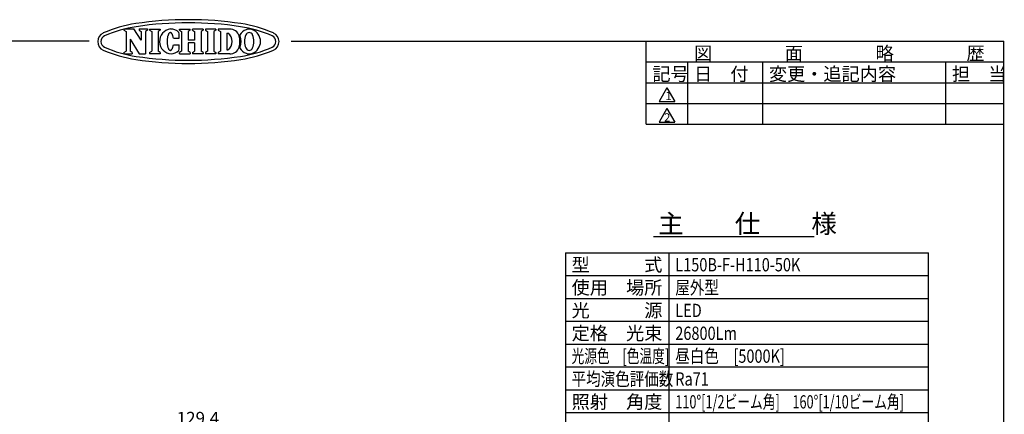
# Model space of a CAD drawing. Units: inches. Extents: x 1505 to 1913, y 47 to 327.
# Drawn here: x 1673 to 1910, y 232 to 327 of the extents above; entities that cross this region are included whole.
import ezdxf

# ---------------------------------------------------------------- set-up
doc = ezdxf.new("R2010")
doc.units = ezdxf.units.IN
doc.header["$LTSCALE"] = 0.2
doc.styles.get("Standard").update_dxf_attribs({"font": 'txt.shx', "bigfont": 'bigfont.shx'})
doc.styles.add('高2', font='txt.shx', dxfattribs={"height": 2, "bigfont": 'bigfont.shx'})
doc.styles.add('高3.2', font='txt.shx', dxfattribs={"height": 3.2, "bigfont": 'bigfont.shx'})
doc.styles.add('高4.5', font='txt.shx', dxfattribs={"height": 4.5, "bigfont": 'bigfont.shx'})

msp = doc.modelspace()

# ---------------------------------------------------------------- linework, layer by layer
at = {"color": 3}
for p, q in [((1698.02, 324.47), (1700.42, 324.47)), ((1698.02, 324.47), (1698.02, 324.16)), ((1702.2, 321.75), (1700.42, 324.47)), ((1701.69, 324.47), (1703.67, 324.47)), ((1701.69, 324.47), (1701.69, 324.16)), ((1703.67, 324.47), (1703.67, 324.16)), ((1704.2, 324.43), (1704.2, 324.13)), ((1706.74, 324.43), (1706.74, 324.13)), ((1711.39, 324.43), (1713.96, 324.43)), ((1711.39, 324.13), (1711.39, 324.43)), ((1713.96, 324.13), (1713.96, 324.43)), ((1717.08, 324.43), (1714.5, 324.43)), ((1714.5, 324.13), (1714.5, 324.43)), ((1717.08, 324.43), (1717.08, 324.13)), ((1720.15, 324.43), (1717.61, 324.43)), ((1717.61, 324.43), (1717.61, 324.13)), ((1720.15, 324.43), (1720.15, 324.13)), ((1723.44, 324.43), (1720.7, 324.43)), ((1720.7, 324.43), (1720.7, 324.13)), ((1698.53, 323.83), (1698.53, 319.1)), ((1699.49, 321.98), (1699.49, 319.1)), ((1699.49, 321.98), (1701.69, 318.46)), ((1702.2, 323.83), (1702.2, 321.75)), ((1703.17, 323.83), (1703.17, 318.46)), ((1704.7, 323.8), (1704.7, 319.06)), ((1706.23, 323.8), (1706.23, 319.06)), ((1708.42, 321.9), (1708.41, 321.72)), ((1708.44, 322.08), (1708.42, 321.9)), ((1708.47, 322.26), (1708.44, 322.08)), ((1708.5, 322.43), (1708.47, 322.26)), ((1708.53, 322.59), (1708.5, 322.43)), ((1708.57, 322.75), (1708.53, 322.59)), ((1708.62, 322.89), (1708.57, 322.75)), ((1708.67, 323.02), (1708.62, 322.89)), ((1708.72, 323.14), (1708.67, 323.02)), ((1708.77, 323.25), (1708.72, 323.14)), ((1708.83, 323.34), (1708.77, 323.25)), ((1708.9, 323.42), (1708.83, 323.34)), ((1708.96, 323.48), (1708.9, 323.42)), ((1709.03, 323.53), (1708.96, 323.48)), ((1709.1, 323.56), (1709.03, 323.53)), ((1709.16, 323.57), (1709.1, 323.56)), ((1709.23, 323.57), (1709.16, 323.57)), ((1709.3, 323.55), (1709.23, 323.57)), ((1709.37, 323.52), (1709.3, 323.55)), ((1709.43, 323.46), (1709.37, 323.52)), ((1709.5, 323.4), (1709.43, 323.46)), ((1709.56, 323.31), (1709.5, 323.4)), ((1709.62, 323.22), (1709.56, 323.31)), ((1709.67, 323.11), (1709.62, 323.22)), ((1709.72, 322.98), (1709.67, 323.11)), ((1709.77, 322.85), (1709.72, 322.98)), ((1709.81, 322.7), (1709.77, 322.85)), ((1709.85, 322.54), (1709.81, 322.7)), ((1709.88, 322.38), (1709.85, 322.54)), ((1709.91, 322.21), (1709.88, 322.38)), ((1709.91, 322.21), (1711.33, 322.2)), ((1711.89, 323.8), (1711.89, 319.06)), ((1713.46, 323.8), (1713.46, 321.74)), ((1715.01, 323.8), (1715.01, 321.74)), ((1716.57, 323.8), (1716.57, 319.06)), ((1718.11, 323.8), (1718.11, 319.06)), ((1719.64, 323.8), (1719.64, 319.06)), ((1721.2, 323.8), (1721.2, 319.06)), ((1722.73, 323.47), (1722.73, 319.4)), ((1722.73, 323.47), (1723.01, 323.47)), ((1689.65, 321.5), (1519.55, 321.5)), ((1708.41, 321.72), (1708.4, 321.53)), ((1708.4, 321.53), (1708.4, 321.34)), ((1708.4, 321.34), (1708.41, 321.15)), ((1708.41, 321.15), (1708.42, 320.97)), ((1708.42, 320.97), (1708.44, 320.79)), ((1708.44, 320.79), (1708.46, 320.61)), ((1708.46, 320.61), (1708.49, 320.44)), ((1708.49, 320.44), (1708.52, 320.28)), ((1708.52, 320.28), (1708.56, 320.12)), ((1708.56, 320.12), (1708.61, 319.98)), ((1708.61, 319.98), (1708.65, 319.85)), ((1708.65, 319.85), (1708.71, 319.73)), ((1708.71, 319.73), (1708.76, 319.62)), ((1708.76, 319.62), (1708.82, 319.53)), ((1708.82, 319.53), (1708.88, 319.45)), ((1709.48, 319.47), (1709.54, 319.55)), ((1709.54, 319.55), (1709.6, 319.64)), ((1709.6, 319.64), (1709.66, 319.75)), ((1709.66, 319.75), (1709.71, 319.88)), ((1709.71, 319.88), (1709.76, 320.01)), ((1709.76, 320.01), (1709.8, 320.16)), ((1709.8, 320.16), (1709.84, 320.32)), ((1709.84, 320.32), (1709.87, 320.48)), ((1709.87, 320.48), (1709.9, 320.65)), ((1709.9, 320.65), (1711.33, 320.65)), ((1715.01, 321.74), (1713.46, 321.74)), ((1715.01, 321.13), (1713.46, 321.13)), ((1713.46, 321.13), (1713.46, 319.06)), ((1715.01, 321.13), (1715.01, 319.06)), ((1738.2, 321.5), (1909.55, 321.5)), ((1823.55, 301.5), (1823.55, 321.5)), ((1909.55, 47.5), (1909.55, 321.5)), ((1698.02, 318.77), (1698.02, 318.46)), ((1698.02, 318.46), (1700, 318.46)), ((1700, 318.77), (1700, 318.46)), ((1701.69, 318.46), (1703.17, 318.46)), ((1704.2, 318.74), (1704.2, 318.43)), ((1706.74, 318.74), (1706.74, 318.43)), ((1708.88, 319.45), (1708.95, 319.38)), ((1708.95, 319.38), (1709.01, 319.34)), ((1709.01, 319.34), (1709.08, 319.31)), ((1709.08, 319.31), (1709.15, 319.29)), ((1709.15, 319.29), (1709.22, 319.29)), ((1709.22, 319.29), (1709.28, 319.31)), ((1709.28, 319.31), (1709.35, 319.35)), ((1709.35, 319.35), (1709.42, 319.4)), ((1709.42, 319.4), (1709.48, 319.47)), ((1711.39, 318.43), (1711.39, 318.74)), ((1711.39, 318.43), (1713.96, 318.43)), ((1713.96, 318.74), (1713.96, 318.43)), ((1714.5, 318.74), (1714.5, 318.43)), ((1717.08, 318.43), (1714.5, 318.43)), ((1717.08, 318.74), (1717.08, 318.43)), ((1717.61, 318.74), (1717.61, 318.43)), ((1720.15, 318.43), (1717.61, 318.43)), ((1720.15, 318.74), (1720.15, 318.43)), ((1720.7, 318.74), (1720.7, 318.43)), ((1723.44, 318.43), (1720.7, 318.43)), ((1722.73, 319.4), (1723.01, 319.4)), ((1823.55, 316.5), (1909.55, 316.5)), ((1823.55, 311.5), (1909.55, 311.5)), ((1823.55, 301.5), (1909.55, 301.5)), ((1804.12, 270.59), (1804.12, 138.59)), ((1804.12, 270.59), (1891.41, 270.59)), ((1891.41, 138.59), (1891.41, 270.59))]:
    msp.add_line(p, q, dxfattribs=at)
at = {"color": 3, "linetype": 'Continuous'}
for p, q in [((1704.2, 324.43), (1706.74, 324.43)), ((1698.02, 324.16), (1698.53, 323.83)), ((1701.69, 324.16), (1702.2, 323.83)), ((1703.67, 324.16), (1703.17, 323.83)), ((1704.2, 324.13), (1704.7, 323.8)), ((1706.74, 324.13), (1706.23, 323.8)), ((1711.39, 324.13), (1711.89, 323.8)), ((1713.96, 324.13), (1713.46, 323.8)), ((1714.5, 324.13), (1715.01, 323.8)), ((1717.08, 324.13), (1716.57, 323.8)), ((1717.61, 324.13), (1718.11, 323.8)), ((1720.15, 324.13), (1719.64, 323.8)), ((1720.7, 324.13), (1721.2, 323.8)), ((1698.02, 318.77), (1698.53, 319.1)), ((1700, 318.77), (1699.49, 319.1)), ((1704.2, 318.74), (1704.7, 319.06)), ((1706.74, 318.43), (1704.2, 318.43)), ((1706.74, 318.74), (1706.23, 319.06)), ((1711.89, 319.06), (1711.39, 318.74)), ((1713.96, 318.74), (1713.46, 319.06)), ((1714.5, 318.74), (1715.01, 319.06)), ((1717.08, 318.74), (1716.57, 319.06)), ((1718.11, 319.06), (1717.61, 318.74)), ((1719.64, 319.06), (1720.15, 318.74)), ((1721.2, 319.06), (1720.7, 318.74))]:
    msp.add_line(p, q, dxfattribs=at)
at = {"color": 7}
for p, q in [((1833.55, 301.5), (1833.55, 316.5)), ((1851.55, 301.5), (1851.55, 316.5)), ((1895.55, 301.5), (1895.55, 316.5)), ((1823.55, 306.5), (1909.55, 306.5)), ((1829.05, 138.59), (1829.05, 270.59)), ((1804.12, 265.09), (1891.41, 265.09)), ((1804.12, 259.59), (1891.41, 259.59)), ((1804.12, 254.09), (1891.41, 254.09)), ((1804.12, 248.59), (1891.41, 248.59)), ((1804.12, 243.09), (1891.41, 243.09)), ((1804.12, 237.59), (1891.41, 237.59)), ((1804.12, 232.09), (1891.41, 232.09))]:
    msp.add_line(p, q, dxfattribs=at)
for p, q in [((1828.55, 310.29), (1826.65, 307)), ((1828.55, 310.29), (1830.45, 307)), ((1826.65, 307), (1830.45, 307)), ((1828.55, 305.29), (1826.65, 302)), ((1828.55, 305.29), (1830.45, 302)), ((1826.65, 302), (1830.45, 302)), ((1825.31, 274.46), (1863.9, 274.46))]:
    msp.add_line(p, q)
at = {"color": 3, "linetype": 'Continuous'}
for centre, radius, start, end in [((1713.51, 241.93), 84.75, 81.416, 98.584), ((1705.45, 295.33), 30.75, 98.584, 113.7485), ((1705.45, 295.33), 30, 98.584, 113.7485), ((1713.51, 241.93), 84, 81.416, 98.584), ((1721.57, 295.33), 30, 66.2515, 81.416), ((1721.57, 295.33), 30.75, 66.2515, 81.416), ((1693.97, 321.41), 2.25, 113.7485, 246.2515), ((1693.97, 321.41), 1.5, 113.7485, 246.2515), ((1733.05, 321.41), 1.5, 293.7485, 66.2515), ((1733.05, 321.41), 2.25, 293.7485, 66.2515), ((1705.45, 347.5), 30, 246.2515, 261.416), ((1721.57, 347.5), 30, 278.584, 293.7485), ((1705.45, 347.5), 30.75, 246.2515, 261.416), ((1713.51, 400.9), 84, 261.416, 278.584), ((1721.57, 347.5), 30.75, 278.584, 293.7485), ((1713.51, 400.9), 84.75, 261.416, 278.584)]:
    msp.add_arc(centre, radius, start, end, dxfattribs=at)
at = {"color": 3}
for centre, radius, start, end in [((1709.6, 321.45), 3.02, 97.7015, 266.0248), ((1709.18, 321.43), 3, 46.7529, 89.75), ((1723.44, 322.06), 2.37, 17.3087, 90), ((1728.46, 321.42), 3.05, 110.9944, 148.1166), ((1728.13, 322.68), 1.75, 64.3652, 115.6348), ((1727.8, 321.42), 3.05, 0.3142, 69.0056), ((1690.08, 321.5), 21.27, 1.882, 5.71), ((1721.6, 321.43), 2.47, 304.592, 55.408), ((1721.42, 321.43), 4.49, 342.6913, 17.3086), ((1723.7, 322.06), 2.37, 17.3087, 23.7651), ((1721.68, 321.43), 4.49, 342.6913, 17.3086), ((1730.96, 321.39), 3.98, 156.0961, 179.3334), ((1728.13, 322.71), 0.861, 19.4866, 160.5134), ((1725.3, 321.39), 3.98, 0.6666, 23.9039), ((1690.08, 321.5), 21.27, 353.866, 357.694), ((1723.44, 320.8), 2.37, 270, 342.6913), ((1723.7, 320.8), 2.37, 336.2349, 342.6913), ((1728.46, 321.45), 3.05, 211.8834, 249.0056), ((1730.96, 321.48), 3.98, 180.6666, 203.9039), ((1728.13, 320.15), 0.861, 199.4866, 340.5134), ((1727.8, 321.45), 3.05, 290.9944, 359.6857), ((1725.3, 321.48), 3.98, 336.0961, 359.3334), ((1709.18, 321.43), 3, 273.9763, 312.8231), ((1728.13, 320.19), 1.75, 244.3652, 295.6348)]:
    msp.add_arc(centre, radius, start, end, dxfattribs=at)

# ---------------------------------------------------------------- texts
for s, height, style, p in [('図\u3000\u3000\u3000\u3000面\u3000\u3000\u3000\u3000略\u3000\u3000\u3000\u3000歴', 3.2, '高3.2', (1835.05, 317)), ('記号', 3.2, '高3.2', (1825.05, 312)), ('日\u3000付', 3.2, '高3.2', (1835.05, 312)), ('変更・追記内容', 3.2, '高3.2', (1853.05, 312)), ('担\u3000当', 3.2, '高3.2', (1897.05, 312)), ('1', 2, '高2', (1828.16, 307.33)), ('2', 2, '高2', (1827.85, 302.16)), ('主\u3000\u3000仕\u3000\u3000様', 4.5, '高4.5', (1826.41, 275.32)), ('型\u3000\u3000\u3000式', 3.2, '高3.2', (1805.62, 266.09)), ('使用\u3000場所', 3.2, '高3.2', (1805.62, 260.59)), ('光\u3000\u3000\u3000源', 3.2, '高3.2', (1805.62, 255.09)), ('定格\u3000光束', 3.2, '高3.2', (1805.62, 249.59)), ('照射\u3000角度', 3.2, '高3.2', (1805.62, 233.09))]:
    msp.add_text(s, height=height, dxfattribs=dict(at, style=style)).set_placement(p)
at = {"color": 3, "style": '高3.2'}
for s, width, p in [('L150B-F-H110-50K', 0.8, (1830.55, 266.09)), ('屋外型', 0.8, (1830.55, 260.59)), ('LED', 0.8, (1830.55, 255.09)), ('26800Lm', 0.8, (1830.55, 249.59)), ('光源色\u3000[色温度]', 0.7, (1805.62, 244.09)), ('昼白色\u3000[5000K]', 0.8, (1830.55, 244.09)), ('平均演色評価数', 0.8, (1805.62, 238.59)), ('Ra71', 0.8, (1830.55, 238.59)), ('110°[1/2ビーム角]\u3000160°[1/10ビーム角]', 0.7, (1830.55, 233.09))]:
    msp.add_text(s, height=3.2, dxfattribs=dict(at, width=width)).set_placement(p)
at = {"color": 4}
msp.add_text('129.4', height=3, dxfattribs=at).set_placement((1710.7, 229.27))

doc.saveas('drawing.dxf')
